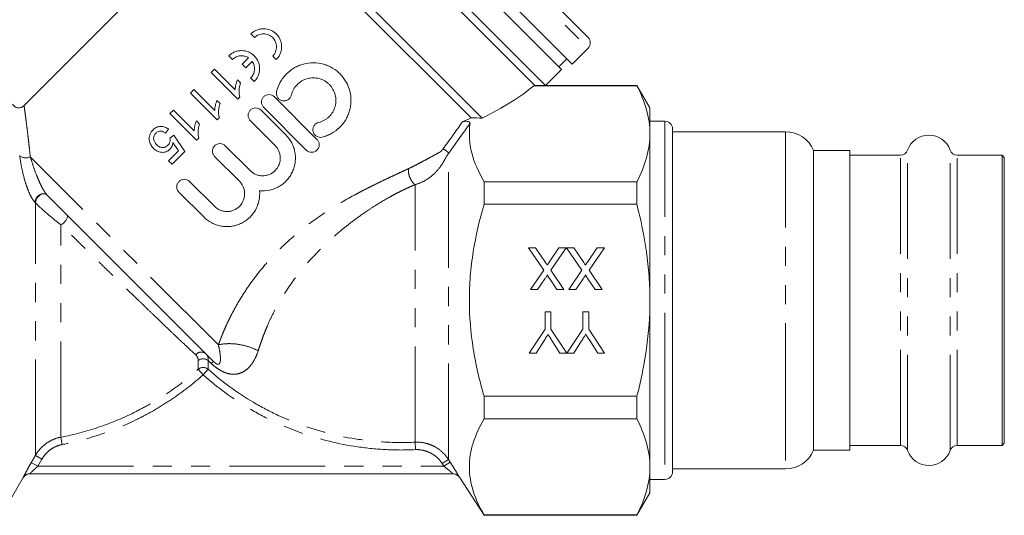
# Model space of a CAD drawing. Units: millimetres. Extents: x 153 to 254, y 98 to 257.
# Drawn here: x 189 to 254, y 183 to 216 of the extents above; entities that cross this region are included whole.
import ezdxf

# ---------------------------------------------------------------- set-up
doc = ezdxf.new("R2010")
doc.units = ezdxf.units.MM
doc.linetypes.add('PHANTOM', pattern=[12.7, 6.35, -1.27, 1.27, -1.27, 1.27, -1.27])

msp = doc.modelspace()

# ---------------------------------------------------------------- linework, layer by layer
at = {"color": 8, "linetype": 'PHANTOM', "lineweight": 0}
for p, q in [((208.632, 231.487), (226.31, 213.809)), ((231.409, 208.961), (231.409, 192.551)), ((239.409, 208.261), (239.409, 192.819)), ((247.497, 187.13), (247.497, 207.042)), ((250.321, 187.13), (250.321, 207.042)), ((201.793, 194.132), (189.32, 206.604)), ((217.048, 186.542), (217.048, 206.81)), ((247.027, 187.461), (247.027, 206.711)), ((250.792, 187.461), (250.792, 206.711)), ((214.833, 187.682), (214.833, 204.753)), ((189.66, 203.554), (189.637, 203.577)), ((189.66, 186.806), (189.66, 203.554)), ((191.352, 188.016), (191.352, 202.089)), ((200.456, 192.517), (200.456, 193.099)), ((201.112, 193.099), (201.112, 192.517)), ((239.409, 192.819), (239.409, 185.911)), ((200.456, 192.517), (200.784, 192.151)), ((201.112, 192.517), (200.784, 192.151)), ((231.409, 192.551), (231.409, 185.211)), ((191.352, 188.016), (191.446, 187.529)), ((214.833, 187.682), (214.857, 187.187)), ((190.093, 186.558), (189.66, 186.806)), ((189.822, 186.086), (189.389, 186.334)), ((190.093, 186.558), (189.822, 186.086)), ((189.822, 186.086), (216.749, 186.086)), ((217.048, 186.542), (216.629, 186.272)), ((216.749, 186.086), (216.629, 186.272)), ((217.168, 186.356), (216.749, 186.086)), ((217.048, 186.542), (217.168, 186.356))]:
    msp.add_line(p, q, dxfattribs=at)
at = {"color": 7, "linetype": 'Continuous', "lineweight": 15}
for p, q in [((209.34, 231.487), (226.31, 214.516)), ((207.218, 229.719), (224.542, 212.395)), ((223.481, 211.335), (206.158, 228.658)), ((222.774, 211.335), (206.158, 227.951)), ((219.289, 209.163), (203.329, 225.123)), ((203.329, 224.416), (188.906, 209.992)), ((218.561, 209.184), (203.329, 224.416)), ((225.249, 212.748), (216.411, 221.587)), ((204.184, 214.502), (203.944, 214.743)), ((225.249, 212.748), (226.31, 213.809)), ((202.722, 213.05), (202.483, 213.291)), ((203.371, 212.738), (203.797, 213.161)), ((204.04, 212.923), (203.61, 212.497)), ((205.636, 213.04), (205.396, 213.281)), ((224.366, 212.571), (224.896, 213.102)), ((201.531, 212.41), (201.305, 212.184)), ((202.909, 211.033), (201.531, 212.41)), ((203.61, 212.497), (203.371, 212.738)), ((223.483, 211.336), (224.542, 212.395)), ((201.305, 212.184), (203.073, 210.416)), ((203.265, 211.492), (203.056, 211.701)), ((204.174, 211.588), (203.934, 211.83)), ((200.172, 211.051), (199.945, 210.824)), ((201.549, 209.673), (200.172, 211.051)), ((222.705, 211.31), (229.543, 211.31)), ((223.481, 211.335), (222.774, 211.335)), ((229.543, 211.336), (223.481, 211.336)), ((230.409, 209.836), (229.543, 211.336)), ((229.543, 211.31), (229.543, 211.336)), ((199.945, 210.824), (201.713, 209.056)), ((201.905, 210.133), (201.696, 210.342)), ((203.073, 210.416), (203.218, 210.562)), ((205.504, 210.58), (208.333, 207.751)), ((198.812, 209.691), (198.585, 209.464)), ((200.189, 208.313), (198.812, 209.691)), ((204.62, 209.696), (206.265, 208.051)), ((207.625, 207.044), (204.797, 209.873)), ((230.409, 208.128), (230.409, 209.836)), ((198.585, 209.464), (200.353, 207.696)), ((200.546, 208.773), (200.337, 208.982)), ((201.713, 209.056), (201.859, 209.202)), ((205.558, 207.344), (203.913, 208.989)), ((231.409, 208.961), (230.409, 208.961)), ((198.291, 208.172), (198.495, 208.422)), ((231.909, 208.461), (231.909, 192.742)), ((198.834, 208.036), (198.585, 207.832)), ((199.56, 206.948), (198.834, 208.036)), ((200.353, 207.696), (200.499, 207.842)), ((230.409, 197.086), (230.409, 208.128)), ((239.409, 208.261), (231.909, 208.261)), ((199.148, 206.99), (198.495, 206.337)), ((198.78, 207.538), (199.148, 206.99)), ((202.253, 207.329), (203.898, 205.684)), ((243.659, 207.011), (241.263, 207.011)), ((241.263, 207.011), (241.263, 193.296)), ((243.659, 187.161), (243.659, 207.011)), ((198.495, 206.337), (198.721, 206.11)), ((198.721, 206.11), (199.56, 206.948)), ((203.191, 204.977), (201.546, 206.622)), ((247.027, 206.711), (243.659, 206.711)), ((253.759, 206.711), (250.792, 206.711)), ((253.909, 206.561), (253.759, 206.711)), ((253.759, 187.461), (253.759, 206.711)), ((253.909, 187.611), (253.909, 206.561)), ((199.886, 204.961), (201.53, 203.317)), ((219.409, 203.45), (219.409, 204.946)), ((229.543, 204.946), (219.409, 204.946)), ((229.543, 203.45), (229.543, 204.946)), ((201.473, 193.037), (190.424, 204.087)), ((200.823, 202.61), (199.179, 204.254)), ((219.409, 203.45), (229.543, 203.45)), ((222.347, 200.559), (222.815, 200.56)), ((223.365, 199.085), (222.347, 200.559)), ((222.815, 200.56), (223.485, 199.588)), ((223.728, 199.614), (224.377, 200.561)), ((224.851, 200.561), (223.836, 199.081)), ((224.377, 200.561), (224.851, 200.561)), ((224.886, 200.561), (225.354, 200.562)), ((225.904, 199.087), (224.886, 200.561)), ((225.354, 200.562), (226.024, 199.591)), ((226.266, 199.616), (226.916, 200.563)), ((227.389, 200.564), (226.374, 199.083)), ((226.916, 200.563), (227.389, 200.564)), ((222.491, 197.809), (223.365, 199.085)), ((223.442, 198.507), (222.965, 197.81)), ((224.245, 197.811), (223.764, 198.507)), ((223.836, 199.081), (224.712, 197.811)), ((225.029, 197.811), (225.904, 199.087)), ((225.981, 198.509), (225.503, 197.812)), ((226.783, 197.813), (226.303, 198.509)), ((226.374, 199.083), (227.251, 197.813)), ((222.965, 197.81), (222.491, 197.809)), ((224.712, 197.811), (224.245, 197.811)), ((225.503, 197.812), (225.029, 197.811)), ((227.251, 197.813), (226.783, 197.813)), ((230.409, 186.044), (230.409, 197.086)), ((223.457, 196.329), (223.845, 196.33)), ((223.458, 195.164), (223.457, 196.329)), ((223.845, 196.33), (223.846, 195.165)), ((225.96, 196.332), (226.348, 196.332)), ((225.961, 195.166), (225.96, 196.332)), ((226.348, 196.332), (226.349, 195.167)), ((222.402, 193.578), (223.458, 195.164)), ((223.846, 195.165), (224.9, 193.581)), ((224.905, 193.581), (225.961, 195.166)), ((226.349, 195.167), (227.408, 193.583)), ((223.372, 194.389), (222.86, 193.579)), ((224.446, 193.58), (223.912, 194.42)), ((225.875, 194.391), (225.364, 193.581)), ((226.949, 193.582), (226.415, 194.423)), ((222.86, 193.579), (222.402, 193.578)), ((224.9, 193.581), (224.446, 193.58)), ((225.364, 193.581), (224.905, 193.581)), ((227.408, 193.583), (226.949, 193.582)), ((241.263, 193.296), (241.263, 187.161)), ((231.909, 192.742), (231.909, 185.711)), ((229.543, 190.722), (219.409, 190.722)), ((219.409, 189.226), (219.409, 190.722)), ((229.543, 189.226), (229.543, 190.722)), ((219.409, 189.226), (229.543, 189.226)), ((243.659, 187.461), (247.027, 187.461)), ((250.792, 187.461), (253.759, 187.461)), ((253.759, 187.461), (253.909, 187.611)), ((241.263, 187.161), (243.659, 187.161)), ((217.354, 185.586), (189.284, 185.586)), ((230.409, 184.336), (230.409, 186.044)), ((231.909, 185.911), (239.409, 185.911)), ((187.409, 182.836), (188.852, 185.335)), ((217.772, 185.357), (219.409, 182.836)), ((230.409, 185.211), (231.409, 185.211)), ((229.543, 182.836), (230.409, 184.336)), ((219.409, 182.836), (219.409, 182.862)), ((229.543, 182.862), (219.409, 182.862)), ((219.409, 182.836), (229.543, 182.836)), ((229.543, 182.836), (229.543, 182.862))]:
    msp.add_line(p, q, dxfattribs=at)
at = {"color": 8, "linetype": 'PHANTOM', "lineweight": 0, "flags": 128}
for points in [[(190.424, 204.087), (190.327, 204.148), (190.205, 204.167), (190.069, 204.142), (189.933, 204.075), (189.81, 203.974), (189.715, 203.849), (189.655, 203.712), (189.637, 203.577)], [(190.446, 204.064), (190.35, 204.125), (190.227, 204.144), (190.091, 204.119), (189.955, 204.052), (189.833, 203.952), (189.737, 203.826), (189.678, 203.689), (189.66, 203.554)]]:
    msp.add_lwpolyline(points, dxfattribs=at)
at = {"color": 7, "linetype": 'Continuous', "lineweight": 15}
for centre, radius, start, end in [((225.957, 214.162), 0.5, 315, 45), ((188.556, 210.35), 0.5, 212.33631, 314.35166), ((231.409, 208.461), 0.5, 0, 90), ((239.409, 206.261), 2, 22.02431, 90), ((248.909, 206.536), 1.5, 19.72463, 160.27537), ((247.027, 207.211), 0.5, 270, 340.27537), ((250.792, 207.211), 0.5, 199.72463, 270), ((247.027, 186.961), 0.5, 19.72463, 90), ((250.792, 186.961), 0.5, 90, 160.27537), ((239.409, 187.911), 2, 270, 337.97569), ((248.909, 187.636), 1.5, 199.72463, 340.27537), ((189.286, 185.086), 0.5, 90.00003, 150.11535), ((189.284, 185.086), 0.5, 90.00009, 115.57723), ((217.352, 185.086), 0.5, 32.85898, 89.99996), ((217.354, 185.086), 0.5, 62.92347, 89.99989), ((231.409, 185.711), 0.5, 270, 0)]:
    msp.add_arc(centre, radius, start, end, dxfattribs=at)
at = {"color": 8, "linetype": 'PHANTOM', "lineweight": 0}
for centre, radius, start, end in [((189.021, 207.142), 0.615, 229.17443, 299.14438), ((190.975, 202.832), 0.833, 296.83897, 351.61296), ((200.663, 193.18), 0.474, 49.92681, 141.88995), ((200.784, 192.636), 0.568, 54.68169, 125.31831), ((200.784, 192.124), 0.511, 50.0937, 129.9063), ((202.199, 192.055), 1.221, 126.47701, 136.08164), ((189.284, 185.086), 0.5, 115.5775, 150.00934), ((217.354, 185.086), 0.5, 32.98909, 62.92337)]:
    msp.add_arc(centre, radius, start, end, dxfattribs=at)
at = {"color": 7, "linetype": 'Continuous', "lineweight": 15}
for major_axis, start_param, end_param in [((17.921, 2.908), 5.439616, 5.766578), ((17.158, 2.784), 5.377924, 5.424205)]:
    msp.add_ellipse((206.632, 211.808), major_axis=major_axis, ratio=0.341999, start_param=start_param, end_param=end_param, dxfattribs=at)
for points, knots in [([(203.944, 214.743), (204.002, 214.8), (204.063, 214.85), (204.196, 214.937), (204.267, 214.974), (204.414, 215.034), (204.489, 215.056), (204.643, 215.085), (204.722, 215.092), (204.954, 215.09), (205.109, 215.058), (205.322, 214.97), (205.39, 214.933), (205.519, 214.848), (205.579, 214.799), (205.688, 214.691), (205.739, 214.63), (205.826, 214.502), (205.864, 214.433), (205.925, 214.289), (205.949, 214.213), (205.981, 214.059), (205.989, 213.981), (205.991, 213.821), (205.983, 213.742), (205.953, 213.587), (205.93, 213.51), (205.87, 213.362), (205.833, 213.292), (205.744, 213.159), (205.693, 213.097), (205.636, 213.04)], [0, 0, 0, 0, 0.0625, 0.0625, 0.125, 0.125, 0.1875, 0.1875, 0.25, 0.25, 0.375, 0.375, 0.4375, 0.4375, 0.5, 0.5, 0.5625, 0.5625, 0.625, 0.625, 0.6875, 0.6875, 0.75, 0.75, 0.8125, 0.8125, 0.875, 0.875, 0.9375, 0.9375, 1, 1, 1, 1]), ([(205.396, 213.281), (205.437, 213.322), (205.473, 213.366), (205.536, 213.46), (205.564, 213.512), (205.607, 213.617), (205.623, 213.672), (205.645, 213.783), (205.65, 213.841), (205.649, 214.01), (205.626, 214.123), (205.561, 214.277), (205.534, 214.327), (205.471, 214.42), (205.436, 214.462), (205.357, 214.54), (205.314, 214.576), (205.222, 214.637), (205.173, 214.663), (205.071, 214.706), (205.017, 214.723), (204.909, 214.745), (204.854, 214.751), (204.685, 214.752), (204.574, 214.732), (204.415, 214.668), (204.365, 214.641), (204.27, 214.579), (204.225, 214.542), (204.184, 214.502)], [0, 0, 0, 0, 0.0625, 0.0625, 0.125, 0.125, 0.1875, 0.1875, 0.25, 0.25, 0.375, 0.375, 0.4375, 0.4375, 0.5, 0.5, 0.5625, 0.5625, 0.625, 0.625, 0.6875, 0.6875, 0.75, 0.75, 0.875, 0.875, 0.9375, 0.9375, 1, 1, 1, 1]), ([(202.483, 213.291), (202.54, 213.348), (202.602, 213.398), (202.734, 213.485), (202.806, 213.523), (202.952, 213.582), (203.027, 213.604), (203.182, 213.633), (203.26, 213.64), (203.492, 213.639), (203.647, 213.607), (203.86, 213.519), (203.929, 213.482), (204.057, 213.396), (204.117, 213.348), (204.227, 213.239), (204.277, 213.178), (204.365, 213.05), (204.402, 212.982), (204.463, 212.837), (204.487, 212.761), (204.519, 212.608), (204.528, 212.53), (204.529, 212.37), (204.522, 212.291), (204.492, 212.135), (204.469, 212.058), (204.408, 211.91), (204.371, 211.84), (204.282, 211.708), (204.231, 211.645), (204.174, 211.588)], [0, 0, 0, 0, 0.0625, 0.0625, 0.125, 0.125, 0.1875, 0.1875, 0.25, 0.25, 0.375, 0.375, 0.4375, 0.4375, 0.5, 0.5, 0.5625, 0.5625, 0.625, 0.625, 0.6875, 0.6875, 0.75, 0.75, 0.8125, 0.8125, 0.875, 0.875, 0.9375, 0.9375, 1, 1, 1, 1]), ([(203.797, 213.161), (203.716, 213.214), (203.628, 213.252), (203.44, 213.298), (203.344, 213.305), (203.149, 213.287), (203.055, 213.261), (202.875, 213.177), (202.793, 213.121), (202.722, 213.05)], [0, 0, 0, 0, 0.25, 0.25, 0.5, 0.5, 0.75, 0.75, 1, 1, 1, 1]), ([(203.934, 211.83), (204.006, 211.901), (204.064, 211.983), (204.149, 212.165), (204.176, 212.262), (204.203, 212.56), (204.15, 212.76), (204.04, 212.923)], [0, 0, 0, 0, 0.25, 0.25, 0.5, 0.5, 1, 1, 1, 1]), ([(205.657, 210.922), (205.71, 211.141), (205.79, 211.348), (205.952, 211.64), (206.013, 211.736), (206.146, 211.915), (206.219, 211.999), (206.451, 212.237), (206.63, 212.378), (206.917, 212.546), (207.016, 212.596), (207.222, 212.682), (207.329, 212.719), (207.652, 212.806), (207.872, 212.834), (208.321, 212.833), (208.542, 212.802), (208.863, 212.712), (208.969, 212.675), (209.174, 212.587), (209.272, 212.537), (209.556, 212.368), (209.732, 212.228), (209.959, 211.993), (210.03, 211.91), (210.159, 211.735), (210.219, 211.643), (210.377, 211.358), (210.456, 211.159), (210.563, 210.739), (210.588, 210.524), (210.585, 210.202), (210.577, 210.093), (210.547, 209.877), (210.524, 209.77), (210.466, 209.561), (210.431, 209.458), (210.345, 209.255), (210.294, 209.155), (210.125, 208.869), (209.988, 208.695), (209.665, 208.382), (209.486, 208.25), (209.194, 208.09), (209.093, 208.042), (208.887, 207.963), (208.782, 207.93), (208.675, 207.904)], [0, 0, 0, 0, 0.0625, 0.0625, 0.09375, 0.09375, 0.125, 0.125, 0.1875, 0.1875, 0.21875, 0.21875, 0.25, 0.25, 0.3125, 0.3125, 0.375, 0.375, 0.40625, 0.40625, 0.4375, 0.4375, 0.5, 0.5, 0.53125, 0.53125, 0.5625, 0.5625, 0.625, 0.625, 0.6875, 0.6875, 0.71875, 0.71875, 0.75, 0.75, 0.78125, 0.78125, 0.8125, 0.8125, 0.875, 0.875, 0.9375, 0.9375, 0.96875, 0.96875, 1, 1, 1, 1]), ([(203.056, 211.701), (203.034, 211.648), (203.014, 211.595), (202.98, 211.485), (202.966, 211.429), (202.94, 211.317), (202.929, 211.261), (202.917, 211.176), (202.914, 211.147), (202.91, 211.09), (202.91, 211.062), (202.909, 211.033)], [0, 0, 0, 0, 0.25, 0.25, 0.5, 0.5, 0.75, 0.75, 0.875, 0.875, 1, 1, 1, 1]), ([(208.44, 208.876), (208.569, 208.907), (208.692, 208.955), (208.867, 209.051), (208.924, 209.087), (209.031, 209.166), (209.081, 209.209), (209.225, 209.348), (209.309, 209.455), (209.444, 209.683), (209.497, 209.807), (209.567, 210.061), (209.585, 210.192), (209.587, 210.454), (209.571, 210.583), (209.506, 210.836), (209.457, 210.958), (209.329, 211.184), (209.249, 211.29), (209.112, 211.43), (209.063, 211.474), (208.96, 211.555), (208.904, 211.593), (208.734, 211.693), (208.612, 211.745), (208.355, 211.815), (208.223, 211.833), (207.957, 211.834), (207.822, 211.816), (207.566, 211.747), (207.441, 211.694), (207.211, 211.559), (207.105, 211.476), (206.918, 211.284), (206.839, 211.178), (206.709, 210.943), (206.66, 210.818), (206.628, 210.687)], [0, 0, 0, 0, 0.0625, 0.0625, 0.09375, 0.09375, 0.125, 0.125, 0.1875, 0.1875, 0.25, 0.25, 0.3125, 0.3125, 0.375, 0.375, 0.4375, 0.4375, 0.5, 0.5, 0.53125, 0.53125, 0.5625, 0.5625, 0.625, 0.625, 0.6875, 0.6875, 0.75, 0.75, 0.8125, 0.8125, 0.875, 0.875, 0.9375, 0.9375, 1, 1, 1, 1]), ([(203.218, 210.562), (203.207, 210.6), (203.195, 210.638), (203.18, 210.715), (203.175, 210.754), (203.165, 210.87), (203.165, 210.949), (203.175, 211.107), (203.186, 211.186), (203.218, 211.341), (203.241, 211.417), (203.265, 211.492)], [0, 0, 0, 0, 0.125, 0.125, 0.25, 0.25, 0.5, 0.5, 0.75, 0.75, 1, 1, 1, 1]), ([(206.628, 210.687), (206.613, 210.623), (206.585, 210.563), (206.508, 210.457), (206.459, 210.412), (206.347, 210.344), (206.284, 210.321), (206.155, 210.301), (206.089, 210.303), (205.962, 210.334), (205.901, 210.362), (205.795, 210.439), (205.75, 210.487), (205.682, 210.6), (205.659, 210.662), (205.638, 210.792), (205.641, 210.858), (205.657, 210.922)], [0, 0, 0, 0, 0.125, 0.125, 0.25, 0.25, 0.375, 0.375, 0.5, 0.5, 0.625, 0.625, 0.75, 0.75, 0.875, 0.875, 1, 1, 1, 1]), ([(230.409, 208.128), (230.409, 208.395), (230.39, 208.664), (230.312, 209.201), (230.254, 209.467), (230.03, 210.263), (229.812, 210.789), (229.543, 211.31)], [0, 0, 0, 0, 0.25, 0.25, 0.5, 0.5, 1, 1, 1, 1]), ([(201.696, 210.342), (201.674, 210.288), (201.654, 210.235), (201.62, 210.125), (201.606, 210.069), (201.58, 209.957), (201.569, 209.901), (201.557, 209.816), (201.554, 209.787), (201.55, 209.73), (201.55, 209.702), (201.549, 209.673)], [0, 0, 0, 0, 0.25, 0.25, 0.5, 0.5, 0.75, 0.75, 0.875, 0.875, 1, 1, 1, 1]), ([(204.797, 209.873), (204.75, 209.919), (204.714, 209.974), (204.664, 210.096), (204.651, 210.161), (204.651, 210.292), (204.664, 210.357), (204.713, 210.478), (204.751, 210.533), (204.843, 210.626), (204.898, 210.663), (205.019, 210.713), (205.084, 210.726), (205.282, 210.726), (205.411, 210.673), (205.504, 210.58)], [0, 0, 0, 0, 0.125, 0.125, 0.25, 0.25, 0.375, 0.375, 0.5, 0.5, 0.625, 0.625, 0.75, 0.75, 1, 1, 1, 1]), ([(201.859, 209.202), (201.847, 209.24), (201.835, 209.278), (201.82, 209.355), (201.815, 209.394), (201.805, 209.51), (201.805, 209.589), (201.815, 209.747), (201.826, 209.826), (201.858, 209.981), (201.881, 210.057), (201.905, 210.133)], [0, 0, 0, 0, 0.125, 0.125, 0.25, 0.25, 0.5, 0.5, 0.75, 0.75, 1, 1, 1, 1]), ([(203.913, 208.989), (203.866, 209.036), (203.83, 209.091), (203.78, 209.212), (203.767, 209.277), (203.767, 209.408), (203.78, 209.473), (203.83, 209.594), (203.867, 209.65), (203.959, 209.742), (204.014, 209.779), (204.135, 209.829), (204.2, 209.842), (204.398, 209.842), (204.527, 209.789), (204.62, 209.696)], [0, 0, 0, 0, 0.125, 0.125, 0.25, 0.25, 0.375, 0.375, 0.5, 0.5, 0.625, 0.625, 0.75, 0.75, 1, 1, 1, 1]), ([(200.337, 208.982), (200.314, 208.929), (200.294, 208.875), (200.261, 208.765), (200.246, 208.709), (200.22, 208.598), (200.209, 208.541), (200.198, 208.456), (200.194, 208.428), (200.19, 208.371), (200.19, 208.342), (200.189, 208.313)], [0, 0, 0, 0, 0.25, 0.25, 0.5, 0.5, 0.75, 0.75, 0.875, 0.875, 1, 1, 1, 1]), ([(217.976, 208.912), (218.018, 208.931), (218.069, 208.944), (218.177, 208.957), (218.235, 208.957), (218.344, 208.944), (218.396, 208.929), (218.469, 208.887), (218.489, 208.859), (218.485, 208.831)], [0, 0, 0, 0, 0.25, 0.25, 0.5, 0.5, 0.75, 0.75, 1, 1, 1, 1]), ([(197.447, 208.371), (197.425, 208.349), (197.404, 208.326), (197.364, 208.279), (197.346, 208.254), (197.295, 208.177), (197.267, 208.121), (197.227, 208.007), (197.214, 207.948), (197.205, 207.858), (197.204, 207.827), (197.206, 207.767), (197.209, 207.738), (197.213, 207.708)], [0, 0, 0, 0, 0.125, 0.125, 0.25, 0.25, 0.5, 0.5, 0.75, 0.75, 0.875, 0.875, 1, 1, 1, 1]), ([(198.495, 208.422), (198.457, 208.451), (198.419, 208.48), (198.339, 208.529), (198.297, 208.55), (198.208, 208.584), (198.162, 208.598), (198.067, 208.614), (198.019, 208.617), (197.873, 208.613), (197.777, 208.59), (197.643, 208.525), (197.601, 208.499), (197.52, 208.44), (197.483, 208.406), (197.447, 208.371)], [0, 0, 0, 0, 0.125, 0.125, 0.25, 0.25, 0.375, 0.375, 0.5, 0.5, 0.75, 0.75, 0.875, 0.875, 1, 1, 1, 1]), ([(197.649, 208.166), (197.671, 208.186), (197.694, 208.207), (197.743, 208.242), (197.769, 208.258), (197.852, 208.295), (197.912, 208.306), (198.001, 208.301), (198.03, 208.297), (198.087, 208.282), (198.114, 208.273), (198.167, 208.249), (198.193, 208.236), (198.243, 208.206), (198.267, 208.189), (198.291, 208.172)], [0, 0, 0, 0, 0.125, 0.125, 0.25, 0.25, 0.5, 0.5, 0.625, 0.625, 0.75, 0.75, 0.875, 0.875, 1, 1, 1, 1]), ([(200.499, 207.842), (200.487, 207.88), (200.475, 207.918), (200.46, 207.995), (200.455, 208.034), (200.445, 208.151), (200.445, 208.23), (200.455, 208.388), (200.466, 208.466), (200.499, 208.621), (200.521, 208.697), (200.546, 208.773)], [0, 0, 0, 0, 0.125, 0.125, 0.25, 0.25, 0.5, 0.5, 0.75, 0.75, 1, 1, 1, 1]), ([(208.675, 207.904), (208.61, 207.888), (208.545, 207.886), (208.417, 207.906), (208.356, 207.928), (208.247, 207.993), (208.199, 208.036), (208.122, 208.136), (208.092, 208.195), (208.058, 208.319), (208.053, 208.387), (208.069, 208.517), (208.091, 208.582), (208.158, 208.698), (208.204, 208.75), (208.313, 208.831), (208.374, 208.86), (208.44, 208.876)], [0, 0, 0, 0, 0.125, 0.125, 0.25, 0.25, 0.375, 0.375, 0.5, 0.5, 0.625, 0.625, 0.75, 0.75, 0.875, 0.875, 1, 1, 1, 1]), ([(219.409, 204.946), (219.041, 205.581), (218.758, 206.22), (218.514, 207.191), (218.462, 207.516), (218.425, 208.17), (218.438, 208.5), (218.485, 208.831)], [0, 0, 0, 0, 0.5, 0.5, 0.75, 0.75, 1, 1, 1, 1]), ([(197.213, 207.708), (197.216, 207.682), (197.22, 207.655), (197.231, 207.604), (197.238, 207.579), (197.261, 207.505), (197.28, 207.456), (197.329, 207.363), (197.357, 207.319), (197.42, 207.235), (197.455, 207.196), (197.492, 207.158)], [0, 0, 0, 0, 0.125, 0.125, 0.25, 0.25, 0.5, 0.5, 0.75, 0.75, 1, 1, 1, 1]), ([(197.705, 207.398), (197.68, 207.424), (197.656, 207.45), (197.612, 207.506), (197.592, 207.535), (197.538, 207.627), (197.513, 207.695), (197.499, 207.803), (197.497, 207.839), (197.505, 207.911), (197.513, 207.948), (197.54, 208.016), (197.557, 208.049), (197.599, 208.111), (197.623, 208.138), (197.649, 208.166)], [0, 0, 0, 0, 0.125, 0.125, 0.25, 0.25, 0.5, 0.5, 0.625, 0.625, 0.75, 0.75, 0.875, 0.875, 1, 1, 1, 1]), ([(198.585, 207.832), (198.589, 207.812), (198.593, 207.791), (198.597, 207.75), (198.597, 207.729), (198.595, 207.667), (198.588, 207.625), (198.565, 207.544), (198.546, 207.506), (198.499, 207.434), (198.471, 207.402), (198.441, 207.371)], [0, 0, 0, 0, 0.125, 0.125, 0.25, 0.25, 0.5, 0.5, 0.75, 0.75, 1, 1, 1, 1]), ([(206.265, 208.051), (206.423, 207.893), (206.552, 207.716), (206.705, 207.425), (206.748, 207.323), (206.819, 207.117), (206.847, 207.012), (206.886, 206.798), (206.898, 206.688), (206.904, 206.469), (206.899, 206.36), (206.873, 206.142), (206.851, 206.033), (206.79, 205.818), (206.752, 205.714), (206.66, 205.511), (206.606, 205.413), (206.481, 205.223), (206.411, 205.133), (206.259, 204.966), (206.177, 204.889), (205.999, 204.747), (205.905, 204.683), (205.71, 204.571), (205.608, 204.523), (205.399, 204.443), (205.291, 204.411), (204.967, 204.342), (204.745, 204.329), (204.525, 204.35)], [0, 0, 0, 0, 0.125, 0.125, 0.1875, 0.1875, 0.25, 0.25, 0.3125, 0.3125, 0.375, 0.375, 0.4375, 0.4375, 0.5, 0.5, 0.5625, 0.5625, 0.625, 0.625, 0.6875, 0.6875, 0.75, 0.75, 0.8125, 0.8125, 0.875, 0.875, 1, 1, 1, 1]), ([(208.333, 207.751), (208.378, 207.706), (208.413, 207.654), (208.464, 207.536), (208.478, 207.473), (208.48, 207.342), (208.469, 207.276), (208.419, 207.151), (208.381, 207.093), (208.285, 206.997), (208.227, 206.959), (208.102, 206.909), (208.036, 206.897), (207.839, 206.9), (207.716, 206.954), (207.625, 207.044)], [0, 0, 0, 0, 0.125, 0.125, 0.25, 0.25, 0.375, 0.375, 0.5, 0.5, 0.625, 0.625, 0.75, 0.75, 1, 1, 1, 1]), ([(229.543, 204.946), (229.813, 205.469), (230.031, 205.996), (230.33, 207.056), (230.409, 207.59), (230.409, 208.128)], [0, 0, 0, 0, 0.5, 0.5, 1, 1, 1, 1]), ([(197.492, 207.158), (197.528, 207.124), (197.564, 207.09), (197.643, 207.03), (197.685, 207.004), (197.774, 206.958), (197.822, 206.939), (197.919, 206.91), (197.969, 206.902), (198.123, 206.89), (198.227, 206.902), (198.373, 206.954), (198.419, 206.978), (198.505, 207.034), (198.545, 207.069), (198.583, 207.105)], [0, 0, 0, 0, 0.125, 0.125, 0.25, 0.25, 0.375, 0.375, 0.5, 0.5, 0.75, 0.75, 0.875, 0.875, 1, 1, 1, 1]), ([(198.441, 207.371), (198.416, 207.347), (198.39, 207.323), (198.333, 207.281), (198.303, 207.262), (198.207, 207.216), (198.135, 207.203), (197.995, 207.216), (197.928, 207.238), (197.838, 207.289), (197.809, 207.308), (197.755, 207.351), (197.73, 207.374), (197.705, 207.398)], [0, 0, 0, 0, 0.125, 0.125, 0.25, 0.25, 0.5, 0.5, 0.75, 0.75, 0.875, 0.875, 1, 1, 1, 1]), ([(198.583, 207.105), (198.597, 207.119), (198.611, 207.134), (198.637, 207.165), (198.649, 207.182), (198.683, 207.232), (198.703, 207.268), (198.735, 207.341), (198.748, 207.38), (198.768, 207.458), (198.774, 207.498), (198.78, 207.538)], [0, 0, 0, 0, 0.125, 0.125, 0.25, 0.25, 0.5, 0.5, 0.75, 0.75, 1, 1, 1, 1]), ([(201.546, 206.622), (201.499, 206.668), (201.463, 206.723), (201.412, 206.844), (201.399, 206.91), (201.399, 207.04), (201.413, 207.106), (201.462, 207.226), (201.5, 207.282), (201.592, 207.375), (201.647, 207.412), (201.768, 207.462), (201.833, 207.475), (202.031, 207.475), (202.16, 207.422), (202.253, 207.329)], [0, 0, 0, 0, 0.125, 0.125, 0.25, 0.25, 0.375, 0.375, 0.5, 0.5, 0.625, 0.625, 0.75, 0.75, 1, 1, 1, 1]), ([(203.898, 205.684), (203.952, 205.629), (204.011, 205.581), (204.137, 205.497), (204.205, 205.46), (204.345, 205.402), (204.417, 205.379), (204.566, 205.349), (204.643, 205.341), (204.796, 205.34), (204.872, 205.346), (205.023, 205.375), (205.098, 205.397), (205.313, 205.485), (205.447, 205.573), (205.612, 205.738), (205.662, 205.799), (205.749, 205.929), (205.785, 205.998), (205.844, 206.142), (205.866, 206.217), (205.895, 206.368), (205.902, 206.444), (205.901, 206.598), (205.893, 206.674), (205.863, 206.823), (205.84, 206.896), (205.782, 207.037), (205.746, 207.103), (205.661, 207.23), (205.612, 207.29), (205.558, 207.344)], [0, 0, 0, 0, 0.0625, 0.0625, 0.125, 0.125, 0.1875, 0.1875, 0.25, 0.25, 0.3125, 0.3125, 0.375, 0.375, 0.5, 0.5, 0.5625, 0.5625, 0.625, 0.625, 0.6875, 0.6875, 0.75, 0.75, 0.8125, 0.8125, 0.875, 0.875, 0.9375, 0.9375, 1, 1, 1, 1]), ([(199.179, 204.254), (199.132, 204.301), (199.095, 204.356), (199.045, 204.477), (199.032, 204.543), (199.032, 204.673), (199.045, 204.739), (199.095, 204.859), (199.132, 204.915), (199.224, 205.007), (199.28, 205.045), (199.401, 205.095), (199.466, 205.108), (199.664, 205.108), (199.792, 205.055), (199.886, 204.961)], [0, 0, 0, 0, 0.125, 0.125, 0.25, 0.25, 0.375, 0.375, 0.5, 0.5, 0.625, 0.625, 0.75, 0.75, 1, 1, 1, 1]), ([(201.53, 203.317), (201.585, 203.262), (201.644, 203.214), (201.77, 203.13), (201.837, 203.093), (201.978, 203.034), (202.05, 203.012), (202.199, 202.982), (202.276, 202.973), (202.429, 202.972), (202.505, 202.979), (202.656, 203.008), (202.731, 203.03), (202.946, 203.117), (203.079, 203.206), (203.245, 203.37), (203.295, 203.432), (203.382, 203.562), (203.418, 203.63), (203.477, 203.774), (203.499, 203.849), (203.528, 204), (203.535, 204.077), (203.534, 204.231), (203.526, 204.307), (203.496, 204.455), (203.473, 204.529), (203.414, 204.669), (203.379, 204.736), (203.294, 204.862), (203.245, 204.922), (203.191, 204.977)], [0, 0, 0, 0, 0.0625, 0.0625, 0.125, 0.125, 0.1875, 0.1875, 0.25, 0.25, 0.3125, 0.3125, 0.375, 0.375, 0.5, 0.5, 0.5625, 0.5625, 0.625, 0.625, 0.6875, 0.6875, 0.75, 0.75, 0.8125, 0.8125, 0.875, 0.875, 0.9375, 0.9375, 1, 1, 1, 1]), ([(204.525, 204.35), (204.546, 204.13), (204.533, 203.912), (204.464, 203.586), (204.432, 203.478), (204.353, 203.271), (204.306, 203.17), (204.195, 202.974), (204.13, 202.879), (203.989, 202.703), (203.913, 202.62), (203.746, 202.467), (203.655, 202.397), (203.467, 202.272), (203.369, 202.217), (203.165, 202.124), (203.059, 202.085), (202.845, 202.025), (202.737, 202.003), (202.518, 201.976), (202.407, 201.971), (202.188, 201.977), (202.08, 201.988), (201.866, 202.027), (201.759, 202.055), (201.552, 202.126), (201.452, 202.169), (201.162, 202.32), (200.981, 202.451), (200.823, 202.61)], [0, 0, 0, 0, 0.125, 0.125, 0.1875, 0.1875, 0.25, 0.25, 0.3125, 0.3125, 0.375, 0.375, 0.4375, 0.4375, 0.5, 0.5, 0.5625, 0.5625, 0.625, 0.625, 0.6875, 0.6875, 0.75, 0.75, 0.8125, 0.8125, 0.875, 0.875, 1, 1, 1, 1]), ([(219.409, 190.722), (219.259, 191.24), (219.121, 191.766), (218.88, 192.821), (218.777, 193.35), (218.525, 194.94), (218.436, 196.006), (218.435, 197.614), (218.457, 198.152), (218.544, 199.231), (218.61, 199.773), (218.865, 201.375), (219.111, 202.42), (219.409, 203.45)], [0, 0, 0, 0, 0.125, 0.125, 0.25, 0.25, 0.5, 0.5, 0.625, 0.625, 0.75, 0.75, 1, 1, 1, 1]), ([(230.409, 197.086), (230.409, 197.621), (230.39, 198.157), (230.312, 199.232), (230.254, 199.772), (230.028, 201.37), (229.81, 202.417), (229.543, 203.45)], [0, 0, 0, 0, 0.25, 0.25, 0.5, 0.5, 1, 1, 1, 1]), ([(223.485, 199.588), (223.505, 199.561), (223.542, 199.507), (223.58, 199.452), (223.598, 199.425)], [0, 0, 0, 0, 0.5057819, 1, 1, 1, 1]), ([(223.598, 199.425), (223.613, 199.445), (223.638, 199.483), (223.675, 199.535), (223.703, 199.578), (223.72, 199.603), (223.728, 199.614)], [0, 0, 0, 0, 0.326889, 0.601754, 0.825221, 1, 1, 1, 1]), ([(226.024, 199.591), (226.043, 199.563), (226.081, 199.509), (226.118, 199.454), (226.137, 199.427)], [0, 0, 0, 0, 0.5057819, 1, 1, 1, 1]), ([(226.137, 199.427), (226.151, 199.448), (226.177, 199.486), (226.213, 199.537), (226.241, 199.58), (226.259, 199.605), (226.266, 199.616)], [0, 0, 0, 0, 0.326889, 0.601754, 0.825221, 1, 1, 1, 1]), ([(223.622, 198.769), (223.61, 198.752), (223.584, 198.714), (223.543, 198.653), (223.495, 198.583), (223.46, 198.533), (223.442, 198.507)], [0, 0, 0, 0, 0.195959, 0.429465, 0.696675, 1, 1, 1, 1]), ([(223.764, 198.507), (223.753, 198.524), (223.731, 198.557), (223.7, 198.603), (223.675, 198.644), (223.654, 198.68), (223.639, 198.71), (223.627, 198.734), (223.622, 198.753), (223.622, 198.764), (223.622, 198.769)], [0, 0, 0, 0, 0.209538, 0.393206, 0.554151, 0.689382, 0.80228, 0.889952, 0.956059, 1, 1, 1, 1]), ([(226.16, 198.771), (226.148, 198.754), (226.123, 198.717), (226.081, 198.656), (226.033, 198.585), (225.999, 198.536), (225.981, 198.509)], [0, 0, 0, 0, 0.195959, 0.429465, 0.696675, 1, 1, 1, 1]), ([(226.303, 198.509), (226.291, 198.526), (226.269, 198.559), (226.238, 198.605), (226.213, 198.647), (226.192, 198.682), (226.177, 198.712), (226.166, 198.736), (226.16, 198.756), (226.16, 198.767), (226.16, 198.771)], [0, 0, 0, 0, 0.209538, 0.393206, 0.554151, 0.689382, 0.80228, 0.889952, 0.956059, 1, 1, 1, 1]), ([(229.543, 190.722), (229.678, 191.243), (229.8, 191.769), (230.015, 192.827), (230.107, 193.357), (230.33, 194.949), (230.409, 196.015), (230.409, 197.086)], [0, 0, 0, 0, 0.25, 0.25, 0.5, 0.5, 1, 1, 1, 1]), ([(223.651, 194.829), (223.632, 194.799), (223.59, 194.734), (223.525, 194.63), (223.451, 194.513), (223.399, 194.432), (223.372, 194.389)], [0, 0, 0, 0, 0.207834, 0.444075, 0.707834, 1, 1, 1, 1]), ([(223.912, 194.42), (223.888, 194.458), (223.841, 194.53), (223.774, 194.636), (223.711, 194.735), (223.671, 194.799), (223.651, 194.829)], [0, 0, 0, 0, 0.27481, 0.53324, 0.77433, 1, 1, 1, 1]), ([(226.155, 194.832), (226.135, 194.801), (226.094, 194.736), (226.028, 194.632), (225.954, 194.516), (225.902, 194.434), (225.875, 194.391)], [0, 0, 0, 0, 0.207834, 0.444075, 0.707834, 1, 1, 1, 1]), ([(226.415, 194.423), (226.391, 194.46), (226.345, 194.533), (226.278, 194.638), (226.214, 194.737), (226.174, 194.801), (226.155, 194.832)], [0, 0, 0, 0, 0.27481, 0.53324, 0.77433, 1, 1, 1, 1]), ([(219.409, 182.862), (219.108, 183.382), (218.864, 183.905), (218.528, 184.96), (218.437, 185.492), (218.434, 186.298), (218.456, 186.568), (218.543, 187.109), (218.608, 187.378), (218.861, 188.178), (219.107, 188.705), (219.409, 189.226)], [0, 0, 0, 0, 0.25, 0.25, 0.5, 0.5, 0.625, 0.625, 0.75, 0.75, 1, 1, 1, 1]), ([(230.409, 186.044), (230.409, 186.311), (230.39, 186.58), (230.312, 187.117), (230.254, 187.384), (230.03, 188.18), (229.812, 188.705), (229.543, 189.226)], [0, 0, 0, 0, 0.25, 0.25, 0.5, 0.5, 1, 1, 1, 1]), ([(229.543, 182.862), (229.813, 183.386), (230.031, 183.912), (230.33, 184.972), (230.409, 185.506), (230.409, 186.044)], [0, 0, 0, 0, 0.5, 0.5, 1, 1, 1, 1])]:
    msp.add_open_spline(points, degree=3, knots=knots, dxfattribs=at)
for points in [[(222.774, 211.335), (222.766, 211.332), (222.744, 211.324), (222.705, 211.31)], [(219.289, 209.163), (219.046, 209.17), (218.803, 209.177), (218.561, 209.184)]]:
    msp.add_open_spline(points, degree=3, dxfattribs=at)
at = {"color": 8, "linetype": 'PHANTOM', "lineweight": 0}
for points, knots in [([(188.911, 209.987), (188.911, 209.988), (188.91, 209.991), (188.921, 209.911), (188.944, 209.743), (188.98, 209.473), (189.028, 209.113), (189.082, 208.689), (189.139, 208.223), (189.197, 207.734), (189.258, 207.197), (189.3, 206.803), (189.32, 206.604)], [0, 0, 0, 0, 0.056385, 0.156393, 0.266625, 0.377969, 0.492725, 0.608595, 0.705079, 0.802675, 0.900808, 1, 1, 1, 1]), ([(214.409, 205.818), (214.457, 205.84), (214.562, 205.89), (214.736, 205.976), (214.942, 206.081), (215.216, 206.224), (215.523, 206.389), (215.804, 206.543), (216, 206.65), (216.169, 206.743), (216.299, 206.811), (216.4, 206.864), (216.442, 206.886), (216.478, 206.908), (216.532, 206.945), (216.604, 207.009), (216.65, 207.068), (216.674, 207.099)], [0, 0, 0, 0, 0.0600012, 0.1341393, 0.222423, 0.3248571, 0.4879776, 0.6222857, 0.6963049, 0.7490131, 0.8491072, 0.8742078, 0.8883924, 0.9068667, 0.9228151, 0.9596618, 1, 1, 1, 1]), ([(217.048, 206.81), (217.049, 206.827), (217.041, 206.852), (216.996, 206.919), (216.957, 206.96), (216.863, 207.033), (216.81, 207.063), (216.726, 207.096), (216.695, 207.1), (216.674, 207.099)], [0, 0, 0, 0, 0.25, 0.25, 0.5, 0.5, 0.75, 0.75, 1, 1, 1, 1]), ([(189.637, 203.577), (189.598, 203.616), (189.56, 203.662), (189.486, 203.766), (189.448, 203.825), (189.342, 204.01), (189.276, 204.148), (189.158, 204.428), (189.105, 204.571), (189.007, 204.861), (188.964, 205.004), (188.847, 205.426), (188.784, 205.702), (188.684, 206.214), (188.647, 206.453), (188.618, 206.676)], [0, 0, 0, 0, 0.0625, 0.0625, 0.125, 0.125, 0.25, 0.25, 0.375, 0.375, 0.5, 0.5, 0.75, 0.75, 1, 1, 1, 1]), ([(189.32, 206.604), (189.373, 206.429), (189.431, 206.243), (189.564, 205.846), (189.64, 205.633), (189.769, 205.302), (189.815, 205.19), (189.914, 204.96), (189.967, 204.843), (190.081, 204.61), (190.143, 204.491), (190.244, 204.324), (190.279, 204.269), (190.351, 204.169), (190.388, 204.123), (190.424, 204.087)], [0, 0, 0, 0, 0.25, 0.25, 0.5, 0.5, 0.625, 0.625, 0.75, 0.75, 0.875, 0.875, 0.9375, 0.9375, 1, 1, 1, 1]), ([(217.048, 206.81), (217.039, 206.798), (217.022, 206.774), (216.996, 206.738), (216.972, 206.703), (216.948, 206.669), (216.926, 206.635), (216.904, 206.599), (216.881, 206.56), (216.86, 206.521), (216.837, 206.476), (216.782, 206.369), (216.702, 206.225), (216.586, 206.047), (216.395, 205.782), (216.067, 205.418), (215.548, 205.03), (215.134, 204.844), (214.892, 204.769), (214.853, 204.758), (214.833, 204.753)], [0, 0, 0, 0, 0.014068, 0.027312, 0.039873, 0.051912, 0.063608, 0.075157, 0.09, 0.107059, 0.119624, 0.142995, 0.235324, 0.291275, 0.355009, 0.557425, 0.758219, 0.960708, 0.980398, 1, 1, 1, 1]), ([(201.793, 194.132), (201.815, 194.192), (201.858, 194.314), (201.928, 194.497), (202.001, 194.683), (202.076, 194.87), (202.156, 195.058), (202.238, 195.249), (202.325, 195.44), (202.415, 195.633), (202.508, 195.827), (202.605, 196.023), (202.847, 196.493), (203.271, 197.242), (203.928, 198.233), (204.657, 199.182), (205.436, 200.062), (206.267, 200.883), (207.397, 201.868), (208.908, 202.97), (210.304, 203.792), (211.233, 204.287), (211.674, 204.515), (212.121, 204.738), (212.573, 204.958), (213.029, 205.175), (213.489, 205.39), (213.951, 205.605), (214.256, 205.746), (214.409, 205.818)], [0, 0, 0, 0, 0.012018, 0.024065, 0.036147, 0.048271, 0.060441, 0.072665, 0.084949, 0.097298, 0.109718, 0.122215, 0.134795, 0.199993, 0.266414, 0.33037, 0.394983, 0.456687, 0.5193, 0.638086, 0.761269, 0.789337, 0.817868, 0.846885, 0.876411, 0.906465, 0.937069, 0.968242, 1, 1, 1, 1]), ([(214.833, 204.753), (214.773, 204.799), (214.707, 204.864), (214.584, 205.033), (214.527, 205.136), (214.441, 205.352), (214.413, 205.464), (214.39, 205.663), (214.395, 205.749), (214.409, 205.818)], [0, 0, 0, 0, 0.25, 0.25, 0.5, 0.5, 0.75, 0.75, 1, 1, 1, 1]), ([(214.833, 204.753), (214.768, 204.725), (214.628, 204.665), (214.398, 204.563), (214.133, 204.439), (213.832, 204.292), (213.496, 204.119), (212.93, 203.811), (212.247, 203.403), (211.402, 202.845), (210.639, 202.29), (209.837, 201.65), (209.09, 200.992), (208.125, 200.054), (207.024, 198.802), (206.256, 197.685), (205.749, 196.829), (205.433, 196.251), (205.118, 195.578), (204.909, 195.078), (204.778, 194.744), (204.655, 194.408), (204.539, 194.072), (204.469, 193.853), (204.434, 193.743)], [0, 0, 0, 0, 0.014919, 0.032549, 0.052889, 0.075937, 0.101691, 0.130143, 0.205876, 0.258322, 0.3253, 0.384354, 0.449504, 0.508711, 0.630459, 0.751997, 0.756332, 0.816406, 0.876272, 0.900197, 0.924518, 0.94925, 0.974406, 1, 1, 1, 1]), ([(191.352, 202.089), (191.199, 202.209), (191.047, 202.33), (190.743, 202.578), (190.591, 202.705), (190.367, 202.898), (190.293, 202.962), (190.15, 203.089), (190.08, 203.153), (189.946, 203.276), (189.883, 203.335), (189.765, 203.449), (189.71, 203.503), (189.66, 203.554)], [0, 0, 0, 0, 0.25, 0.25, 0.5, 0.5, 0.625, 0.625, 0.75, 0.75, 0.875, 0.875, 1, 1, 1, 1]), ([(200.291, 193.472), (200.068, 193.677), (199.808, 193.919), (199.373, 194.327), (199.22, 194.471), (198.901, 194.774), (198.735, 194.931), (198.225, 195.416), (197.868, 195.759), (197.308, 196.298), (197.117, 196.482), (196.726, 196.858), (196.528, 197.05), (195.929, 197.63), (195.523, 198.024), (194.903, 198.627), (194.695, 198.829), (194.275, 199.238), (194.063, 199.444), (193.64, 199.856), (193.428, 200.063), (193.005, 200.475), (192.796, 200.679), (192.17, 201.29), (191.758, 201.692), (191.352, 202.089)], [0, 0, 0, 0, 0.125, 0.125, 0.1875, 0.1875, 0.25, 0.25, 0.375, 0.375, 0.4375, 0.4375, 0.5, 0.5, 0.625, 0.625, 0.6875, 0.6875, 0.75, 0.75, 0.8125, 0.8125, 0.875, 0.875, 1, 1, 1, 1]), ([(201.473, 193.037), (201.497, 193.014), (201.522, 192.99), (201.581, 192.939), (201.615, 192.912), (201.675, 192.874), (201.7, 192.862), (201.74, 192.849), (201.755, 192.846), (201.795, 192.844), (201.814, 192.85), (201.846, 192.869), (201.859, 192.882), (201.891, 192.929), (201.904, 192.969), (201.923, 193.061), (201.928, 193.114), (201.932, 193.231), (201.93, 193.295), (201.92, 193.435), (201.911, 193.511), (201.877, 193.752), (201.842, 193.932), (201.793, 194.132)], [0, 0, 0, 0, 0.03125, 0.03125, 0.0625, 0.0625, 0.09375, 0.09375, 0.125, 0.125, 0.1875, 0.1875, 0.25, 0.25, 0.375, 0.375, 0.5, 0.5, 0.625, 0.625, 0.75, 0.75, 1, 1, 1, 1]), ([(204.434, 193.743), (204.232, 193.847), (204.013, 193.937), (203.56, 194.082), (203.326, 194.136), (202.861, 194.205), (202.63, 194.219), (202.191, 194.206), (201.982, 194.179), (201.793, 194.132)], [0, 0, 0, 0, 0.25, 0.25, 0.5, 0.5, 0.75, 0.75, 1, 1, 1, 1]), ([(200.456, 193.099), (200.456, 193.174), (200.441, 193.243), (200.385, 193.367), (200.344, 193.424), (200.291, 193.472)], [0, 0, 0, 0, 0.5, 0.5, 1, 1, 1, 1]), ([(200.968, 193.543), (201.025, 193.486), (201.067, 193.419), (201.115, 193.271), (201.123, 193.189), (201.112, 193.099)], [0, 0, 0, 0, 0.5, 0.5, 1, 1, 1, 1]), ([(204.434, 193.743), (204.376, 193.558), (204.308, 193.389), (204.153, 193.079), (204.066, 192.939), (203.873, 192.688), (203.769, 192.581), (203.545, 192.403), (203.425, 192.331), (203.164, 192.226), (203.025, 192.195), (202.729, 192.179), (202.569, 192.195), (202.315, 192.265), (202.227, 192.297), (202.047, 192.376), (201.956, 192.424), (201.77, 192.537), (201.678, 192.601), (201.496, 192.743), (201.406, 192.821), (201.32, 192.903)], [0, 0, 0, 0, 0.125, 0.125, 0.25, 0.25, 0.375, 0.375, 0.5, 0.5, 0.625, 0.625, 0.75, 0.75, 0.8125, 0.8125, 0.875, 0.875, 0.9375, 0.9375, 1, 1, 1, 1]), ([(191.352, 188.016), (192.198, 188.18), (193.024, 188.399), (194.636, 188.942), (195.422, 189.266), (196.571, 189.831), (196.95, 190.033), (197.695, 190.465), (198.062, 190.693), (199.134, 191.415), (199.814, 191.942), (200.456, 192.517)], [0, 0, 0, 0, 0.25, 0.25, 0.5, 0.5, 0.625, 0.625, 0.75, 0.75, 1, 1, 1, 1]), ([(200.784, 192.151), (200.127, 191.561), (199.433, 191.021), (198.339, 190.284), (197.965, 190.05), (197.202, 189.607), (196.814, 189.4), (195.635, 188.818), (194.827, 188.484), (193.583, 188.064), (193.163, 187.938), (192.311, 187.712), (191.88, 187.613), (191.446, 187.529)], [0, 0, 0, 0, 0.25, 0.25, 0.375, 0.375, 0.5, 0.5, 0.75, 0.75, 0.875, 0.875, 1, 1, 1, 1]), ([(214.857, 187.187), (214.215, 187.156), (213.574, 187.157), (212.294, 187.22), (211.653, 187.283), (209.76, 187.561), (208.529, 187.865), (207.027, 188.394), (206.729, 188.507), (206.136, 188.749), (205.841, 188.877), (204.971, 189.282), (204.408, 189.579), (202.768, 190.546), (201.741, 191.293), (200.784, 192.151)], [0, 0, 0, 0, 0.125, 0.125, 0.25, 0.25, 0.5, 0.5, 0.5625, 0.5625, 0.625, 0.625, 0.75, 0.75, 1, 1, 1, 1]), ([(201.112, 192.517), (202.046, 191.682), (203.048, 190.954), (204.646, 190.013), (205.195, 189.724), (206.043, 189.33), (206.331, 189.204), (206.908, 188.969), (207.199, 188.859), (208.663, 188.344), (209.863, 188.047), (211.708, 187.776), (212.332, 187.715), (213.582, 187.653), (214.208, 187.653), (214.833, 187.682)], [0, 0, 0, 0, 0.25, 0.25, 0.375, 0.375, 0.4375, 0.4375, 0.5, 0.5, 0.75, 0.75, 0.875, 0.875, 1, 1, 1, 1]), ([(189.66, 186.806), (189.75, 186.962), (189.854, 187.106), (190.093, 187.37), (190.228, 187.491), (190.518, 187.698), (190.673, 187.786), (191.002, 187.928), (191.175, 187.982), (191.352, 188.016)], [0, 0, 0, 0, 0.25, 0.25, 0.5, 0.5, 0.75, 0.75, 1, 1, 1, 1]), ([(191.446, 187.529), (191.305, 187.501), (191.166, 187.459), (190.903, 187.344), (190.779, 187.274), (190.547, 187.107), (190.439, 187.01), (190.248, 186.798), (190.165, 186.683), (190.093, 186.558)], [0, 0, 0, 0, 0.25, 0.25, 0.5, 0.5, 0.75, 0.75, 1, 1, 1, 1]), ([(214.833, 187.682), (215.052, 187.693), (215.268, 187.675), (215.587, 187.605), (215.693, 187.575), (215.898, 187.501), (215.997, 187.458), (216.286, 187.309), (216.468, 187.182), (216.789, 186.891), (216.929, 186.727), (217.048, 186.542)], [0, 0, 0, 0, 0.25, 0.25, 0.375, 0.375, 0.5, 0.5, 0.75, 0.75, 1, 1, 1, 1]), ([(216.629, 186.272), (216.533, 186.42), (216.421, 186.551), (216.165, 186.785), (216.019, 186.887), (215.789, 187.006), (215.709, 187.041), (215.545, 187.1), (215.46, 187.125), (215.205, 187.181), (215.032, 187.195), (214.857, 187.187)], [0, 0, 0, 0, 0.25, 0.25, 0.5, 0.5, 0.625, 0.625, 0.75, 0.75, 1, 1, 1, 1]), ([(188.851, 185.336), (188.85, 185.336), (188.854, 185.344), (188.868, 185.373), (188.879, 185.395), (188.922, 185.481), (188.964, 185.561), (189.066, 185.754), (189.124, 185.861), (189.253, 186.094), (189.32, 186.213), (189.389, 186.334)], [0, 0, 0, 0, 0.125, 0.125, 0.25, 0.25, 0.5, 0.5, 0.75, 0.75, 1, 1, 1, 1]), ([(189.822, 186.086), (189.76, 186.032), (189.7, 185.978), (189.581, 185.871), (189.525, 185.819), (189.421, 185.722), (189.373, 185.676), (189.321, 185.625), (189.307, 185.611), (189.288, 185.591), (189.283, 185.586), (189.284, 185.586)], [0, 0, 0, 0, 0.25, 0.25, 0.5, 0.5, 0.75, 0.75, 0.875, 0.875, 1, 1, 1, 1]), ([(217.354, 185.586), (217.356, 185.586), (217.33, 185.61), (217.269, 185.663), (217.245, 185.683), (217.193, 185.727), (217.165, 185.751), (217.077, 185.824), (217.014, 185.876), (216.883, 185.981), (216.816, 186.033), (216.749, 186.086)], [0, 0, 0, 0, 0.25, 0.25, 0.375, 0.375, 0.5, 0.5, 0.75, 0.75, 1, 1, 1, 1]), ([(217.168, 186.356), (217.245, 186.237), (217.319, 186.12), (217.462, 185.89), (217.528, 185.781), (217.615, 185.637), (217.641, 185.592), (217.688, 185.512), (217.708, 185.477), (217.741, 185.419), (217.754, 185.396), (217.77, 185.366), (217.774, 185.358), (217.773, 185.358)], [0, 0, 0, 0, 0.25, 0.25, 0.5, 0.5, 0.625, 0.625, 0.75, 0.75, 0.875, 0.875, 1, 1, 1, 1])]:
    msp.add_open_spline(points, degree=3, knots=knots, dxfattribs=at)
for points in [[(216.674, 207.099), (217.108, 207.696), (217.542, 208.301), (217.976, 208.912)], [(218.485, 208.831), (218.006, 208.149), (217.527, 207.474), (217.048, 206.81)], [(201.32, 192.903), (201.25, 192.968), (201.181, 193.034), (201.112, 193.099)], [(189.389, 186.334), (189.479, 186.492), (189.57, 186.649), (189.66, 186.806)]]:
    msp.add_open_spline(points, degree=3, dxfattribs=at)

doc.saveas('drawing.dxf')
